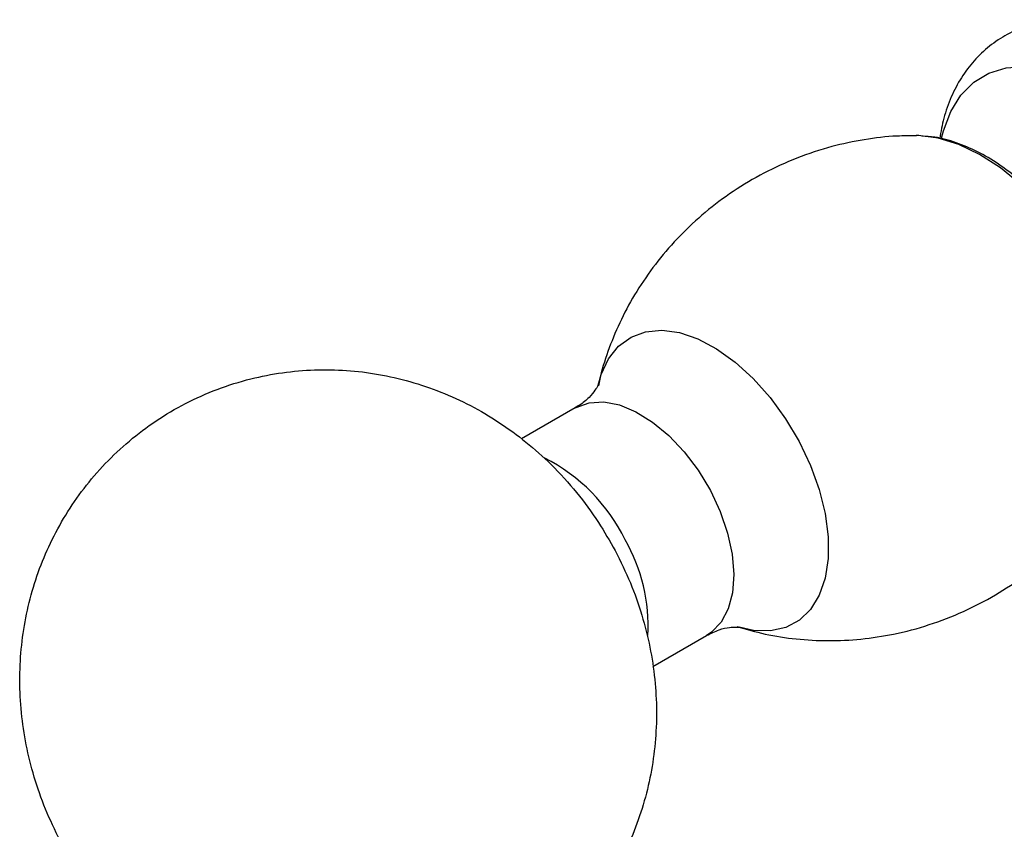
# Model space of a CAD drawing. Units: millimetres. Extents: x 5 to 589, y 5 to 419.
# Drawn here: x 452 to 493, y 260 to 294 of the extents above; entities that cross this region are included whole.
import ezdxf

# ---------------------------------------------------------------- set-up
doc = ezdxf.new("R2010")
doc.units = ezdxf.units.MM
doc.header["$LTSCALE"] = 2

msp = doc.modelspace()

# ---------------------------------------------------------------- linework, layer by layer
at = {"color": 7, "linetype": 'Continuous', "lineweight": 25}
for p, q in [((474.9, 277.935), (472.652, 276.638)), ((478.146, 267.108), (480.399, 268.409))]:
    msp.add_line(p, q, dxfattribs=at)
at = {"color": 7, "linetype": 'Continuous', "lineweight": 25, "flags": 128}
for points in [[(490.238, 289.228), (490.316, 289.541), (490.622, 290.351), (491.047, 291.032), (491.582, 291.57), (492.216, 291.955), (492.936, 292.179), (493.727, 292.236), (494.574, 292.126), (495.459, 291.851), (496.364, 291.417), (497.27, 290.832), (498.16, 290.108), (499.014, 289.261), (499.817, 288.307), (500.551, 287.266), (501.201, 286.159)], [(489.373, 289.333), (489.281, 289.337), (489.167, 289.339)], [(497.458, 275.147), (497.53, 275.287), (497.826, 276.07), (498.002, 276.961), (498.053, 277.943), (497.98, 278.995), (497.782, 280.095), (497.465, 281.223), (497.035, 282.354), (496.501, 283.466), (495.872, 284.536), (495.164, 285.542), (494.388, 286.463), (493.563, 287.282), (492.703, 287.981), (491.828, 288.546), (490.953, 288.965), (490.099, 289.231), (489.373, 289.333)], [(475.862, 278.884), (475.99, 279.339), (476.297, 279.997), (476.715, 280.523), (477.235, 280.903), (477.843, 281.127), (478.523, 281.19), (479.257, 281.089), (480.026, 280.828), (480.811, 280.413), (481.591, 279.855), (482.346, 279.168), (483.057, 278.37), (483.704, 277.483), (484.272, 276.528)], [(474.9, 277.935), (474.938, 277.957), (475.479, 278.151), (476.09, 278.186), (476.752, 278.06), (477.442, 277.776), (478.138, 277.345), (478.819, 276.779), (479.463, 276.098), (480.048, 275.322), (480.556, 274.478)], [(484.272, 276.528), (484.745, 275.53), (485.111, 274.516), (485.361, 273.512), (485.488, 272.543), (485.49, 271.635), (485.365, 270.811), (485.117, 270.093), (484.754, 269.499), (484.283, 269.045), (483.717, 268.742), (483.071, 268.598), (482.362, 268.617), (481.757, 268.751)], [(480.556, 274.478), (480.971, 273.591), (481.279, 272.691), (481.47, 271.806), (481.538, 270.965), (481.482, 270.196), (481.302, 269.521), (481.005, 268.965), (480.6, 268.543), (480.399, 268.409)]]:
    msp.add_lwpolyline(points, dxfattribs=at)
at = {"color": 7, "linetype": 'Continuous', "lineweight": 25}
for centre, radius, start, end in [((470.253, 269.156), 7.477, 25.8364, 63.2426), ((470.742, 268.799), 7.213, 356.8805, 30.0858)]:
    msp.add_arc(centre, radius, start, end, dxfattribs=at)
for points, knots in [([(502.495, 290.114), (502.414, 290.221), (502.08, 290.661), (501.421, 291.353), (500.525, 292.17), (499.568, 292.871), (498.563, 293.446), (497.56, 293.858), (496.584, 294.107), (495.661, 294.206), (494.739, 294.162), (493.837, 293.962), (492.984, 293.6), (492.229, 293.102), (491.583, 292.488), (491.046, 291.771), (490.622, 290.959), (490.315, 290.106), (490.21, 289.501), (490.16, 289.217)], [0, 0, 0, 0, 0.021297, 0.087906, 0.155076, 0.22296, 0.29158, 0.360542, 0.421574, 0.480374, 0.537118, 0.598421, 0.657488, 0.714981, 0.771782, 0.828712, 0.886736, 0.946648, 1, 1, 1, 1]), ([(489.191, 289.322), (488.917, 289.325), (488.186, 289.331), (486.994, 289.185), (485.589, 288.888), (484.178, 288.423), (482.795, 287.793), (481.508, 287.028), (480.332, 286.146), (479.275, 285.166), (478.345, 284.104), (477.549, 282.979), (476.886, 281.81), (476.367, 280.617), (476.029, 279.632), (475.909, 279.043), (475.872, 278.861)], [0, 0, 0, 0, 0.045047, 0.120289, 0.196076, 0.279833, 0.362483, 0.443759, 0.523635, 0.602047, 0.678942, 0.754233, 0.827791, 0.899444, 0.96896, 1, 1, 1, 1]), ([(497.461, 275.166), (497.57, 275.386), (497.802, 275.856), (498.015, 276.685), (498.129, 277.618), (498.12, 278.625), (497.993, 279.681), (497.749, 280.763), (497.397, 281.852), (496.943, 282.929), (496.396, 283.976), (495.765, 284.974), (495.062, 285.908), (494.297, 286.76), (493.481, 287.515), (492.627, 288.16), (491.745, 288.682), (490.85, 289.06), (490.065, 289.281), (489.59, 289.304), (489.408, 289.313)], [0, 0, 0, 0, 0.048427, 0.103498, 0.159897, 0.21709, 0.274552, 0.331936, 0.389171, 0.446275, 0.503303, 0.560323, 0.617398, 0.674596, 0.731994, 0.789663, 0.84764, 0.905877, 0.964012, 1, 1, 1, 1]), ([(476.57, 271.959), (476.343, 272.358), (475.863, 273.205), (474.966, 274.416), (473.947, 275.541), (472.852, 276.52), (471.721, 277.347), (470.527, 278.049), (469.279, 278.621), (467.988, 279.061), (466.666, 279.363), (465.325, 279.527), (463.976, 279.55), (462.634, 279.432), (461.27, 279.166), (459.908, 278.739), (458.578, 278.147), (457.345, 277.42), (456.218, 276.573), (455.206, 275.623), (454.315, 274.582), (453.548, 273.466), (452.908, 272.288), (452.397, 271.059), (452.015, 269.792), (451.761, 268.495), (451.637, 267.175), (451.641, 265.84), (451.776, 264.494), (452.044, 263.143), (452.449, 261.793), (452.995, 260.454), (453.688, 259.14), (454.53, 257.867), (455.487, 256.702), (456.528, 255.669), (457.621, 254.779), (458.783, 254.011), (460.004, 253.37), (461.273, 252.86), (462.58, 252.486), (463.913, 252.248), (465.26, 252.151), (466.607, 252.195), (467.989, 252.386), (469.38, 252.74), (470.751, 253.263), (472.032, 253.929), (473.21, 254.721), (474.277, 255.625), (475.226, 256.625), (476.052, 257.707), (476.751, 258.858), (477.323, 260.064), (477.766, 261.314), (478.08, 262.598), (478.265, 263.908), (478.322, 265.236), (478.248, 266.578), (478.044, 267.928), (477.702, 269.279), (477.226, 270.638), (476.792, 271.511), (476.57, 271.959)], [0, 0, 0, 0, 0.016206, 0.034381, 0.053103, 0.069798, 0.086313, 0.102646, 0.118825, 0.134887, 0.150866, 0.16679, 0.182677, 0.198542, 0.214395, 0.231805, 0.248946, 0.265794, 0.282377, 0.298718, 0.314846, 0.330787, 0.346574, 0.362241, 0.377832, 0.393397, 0.409002, 0.424723, 0.440645, 0.456858, 0.473437, 0.490431, 0.507876, 0.525806, 0.54427, 0.561046, 0.57766, 0.594086, 0.610341, 0.62646, 0.642479, 0.658429, 0.674334, 0.690209, 0.706067, 0.723626, 0.740915, 0.757897, 0.774602, 0.791053, 0.807278, 0.823303, 0.839159, 0.854878, 0.870498, 0.886069, 0.901646, 0.917302, 0.933118, 0.949184, 0.965582, 0.982376, 1, 1, 1, 1]), ([(475.879, 278.948), (475.879, 278.949), (475.885, 278.975), (475.856, 278.88), (475.739, 278.68), (475.481, 278.366), (475.177, 278.089), (474.953, 277.978), (474.894, 277.949)], [0, 0, 0, 0, 0.003164, 0.199683, 0.410491, 0.643344, 0.906311, 1, 1, 1, 1]), ([(481.662, 268.783), (482.055, 268.67), (482.867, 268.435), (484.155, 268.241), (485.498, 268.168), (486.865, 268.235), (488.284, 268.45), (489.725, 268.83), (491.155, 269.383), (492.495, 270.079), (493.731, 270.9), (494.853, 271.83), (495.85, 272.852), (496.715, 273.928), (497.185, 274.697), (497.412, 275.07)], [0, 0, 0, 0, 0.068179, 0.14086, 0.214748, 0.28954, 0.364996, 0.449363, 0.532713, 0.614696, 0.695293, 0.774463, 0.852147, 0.928279, 1, 1, 1, 1]), ([(480.398, 268.402), (480.575, 268.493), (480.908, 268.663), (481.359, 268.752), (481.647, 268.768), (481.78, 268.746), (481.757, 268.752), (481.753, 268.753)], [0, 0, 0, 0, 0.280861, 0.525906, 0.739204, 0.951509, 1, 1, 1, 1])]:
    msp.add_open_spline(points, degree=3, knots=knots, dxfattribs=at)

doc.saveas('drawing.dxf')
